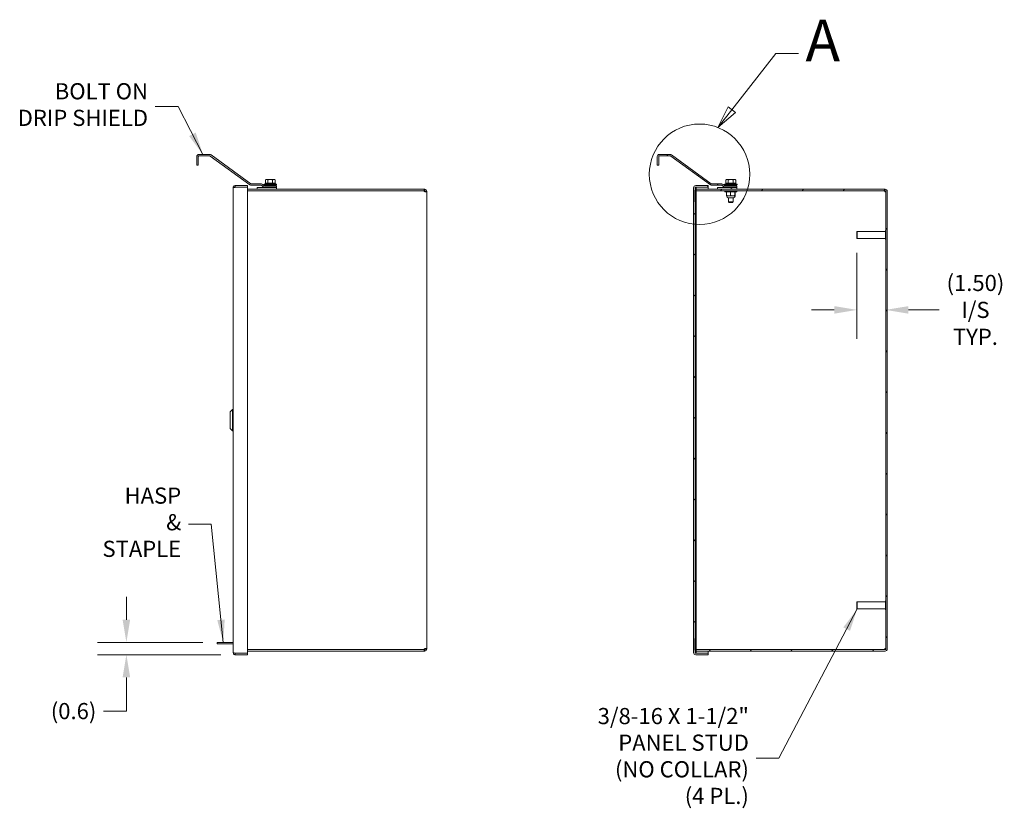
# Model space of a CAD drawing. Units: inches. Extents: x 2 to 202, y 4 to 128.
# Drawn here: x 76 to 127, y 49 to 90 of the extents above; entities that cross this region are included whole.
import ezdxf

# ---------------------------------------------------------------- set-up
doc = ezdxf.new("R2010")
doc.units = ezdxf.units.IN
doc.header["$LTSCALE"] = 12
doc.header["$MEASUREMENT"] = 0
doc.linetypes.add('DOUBLE_DASH_CHAIN', pattern=[1.2403, 0.6614, -0.0827, 0.1654, -0.0827, 0.1654, -0.0827])
for name, color, linetype, lineweight in [('Detail Boundary (ANSI)', 7, 'DOUBLE_DASH_CHAIN', 5), ('Dimension (ANSI)', 7, 'Continuous', 5), ('Hatch (ANSI)', 7, 'Continuous', 5), ('Symbol (ANSI)', 7, 'Continuous', 5), ('Visible (ANSI)', 7, 'Continuous', 5)]:
    doc.layers.add(name, color=color, linetype=linetype, lineweight=lineweight)
doc.styles.add('Label Text (ANSI)', font='tahoma.ttf')
doc.styles.add('ROMANS', font='tahoma.ttf')
doc.dimstyles.new('Default (ANSI)', dxfattribs={"dimscale": 12, "dimtxt": 0.07, "dimasz": 0.098425, "dimexe": 0.125, "dimexo": 0.0625, "dimgap": 0.031496, "dimtad": 0, "dimtih": 1, "dimtoh": 1, "dimrnd": 1e-08, "dimzin": 0, "dimdsep": 46, "dimtxsty": 'ROMANS', "dimcen": 0.09, "dimdle": 0.393701, "dimclrd": 256, "dimclre": 256, "dimclrt": 256, "dimadec": 0, "dimazin": 0, "dimtfac": 1.428571, "dimtofl": 0, "dimtmove": 0, "dimatfit": 3, "dimfxl": 1, "dimtolj": 1, "dimtzin": 0, "dimlwd": -1, "dimlwe": -1, "dimarcsym": 0})
doc.dimstyles.new('Default (ANSI)$7', dxfattribs={"dimscale": 12, "dimtxt": 0.07, "dimasz": 0.098425, "dimexe": 0.125, "dimexo": 0.0625, "dimgap": 0.031496, "dimtad": 0, "dimtih": 1, "dimtoh": 1, "dimrnd": 1e-08, "dimzin": 0, "dimdsep": 46, "dimtxsty": 'ROMANS', "dimcen": 0.09, "dimdle": 0.393701, "dimclrd": 256, "dimclre": 256, "dimclrt": 256, "dimadec": 0, "dimazin": 0, "dimtfac": 1.428571, "dimtofl": 0, "dimtmove": 0, "dimatfit": 3, "dimfxl": 1, "dimtolj": 1, "dimtzin": 0, "dimlwd": -1, "dimlwe": -1, "dimarcsym": 0})

# ---------------------------------------------------------------- blocks, each defined once
blk = doc.blocks.new('*D20')
at = {"layer": 'Defpoints', "color": 0, "transparency": 16777216}
for p in [(81.771, 57.354), (86.495, 57.354), (87.426, 56.717)]:
    blk.add_point(p, dxfattribs=at)
at = {"layer": 'Dimension (ANSI)', "transparency": 16777216}
for p, q in [((81.771, 58.535), (81.771, 59.716)), ((85.745, 57.354), (80.271, 57.354)), ((86.676, 56.717), (80.271, 56.717)), ((81.771, 55.536), (81.771, 54.355)), ((81.771, 53.786), (81.771, 54.355)), ((80.59, 53.786), (81.771, 53.786))]:
    blk.add_line(p, q, dxfattribs=at)
for points in [[(81.574, 58.535), (81.968, 58.535), (81.771, 57.354)], [(81.574, 55.536), (81.968, 55.536), (81.771, 56.717)]]:
    blk.add_solid(points, dxfattribs=at)
at = {"layer": 'Dimension (ANSI)', "transparency": 16777216, "insert": (79.025, 53.786), "char_height": 0.84, "attachment_point": 5, "style": 'ROMANS'}
blk.add_mtext('\\A1;(0.6)', dxfattribs=at)
blk = doc.blocks.new('*D34')
at = {"layer": 'Defpoints', "color": 0, "transparency": 16777216}
for p in [(119.736, 78.358), (121.236, 77.178), (119.736, 74.636)]:
    blk.add_point(p, dxfattribs=at)
at = {"layer": 'Dimension (ANSI)', "transparency": 16777216}
for p, q in [((119.736, 77.608), (119.736, 73.136)), ((118.555, 74.636), (117.374, 74.636)), ((122.417, 74.636), (124.015, 74.636))]:
    blk.add_line(p, q, dxfattribs=at)
for points in [[(118.555, 74.832), (118.555, 74.439), (119.736, 74.636)], [(122.417, 74.832), (122.417, 74.439), (121.236, 74.636)]]:
    blk.add_solid(points, dxfattribs=at)
at = {"layer": 'Dimension (ANSI)', "transparency": 16777216, "insert": (125.896, 74.636), "char_height": 0.84, "attachment_point": 5, "style": 'ROMANS'}
blk.add_mtext('\\A1;(1.50)\\PI/S\\PTYP.', dxfattribs=at)
blk = doc.blocks.new('2dDetail0')
at = {"layer": 'Detail Boundary (ANSI)', "linetype": 'Continuous'}
for p, q in [((9.4365, 7.0866), (9.6268, 7.3302)), ((9.6268, 7.3302), (9.7252, 7.3302)), ((9.4211, 7.0986), (9.3762, 7.0094)), ((9.4365, 7.0866), (9.3762, 7.0094)), ((9.4519, 7.0746), (9.4211, 7.0986)), ((9.3762, 7.0094), (9.4519, 7.0746))]:
    blk.add_line(p, q, dxfattribs=at)
at = {"layer": 'Detail Boundary (ANSI)', "linetype": 'Continuous', "flags": 128}
blk.add_lwpolyline([(9.4211, 7.0986), (9.3762, 7.0094), (9.4519, 7.0746), (9.4211, 7.0986)], dxfattribs=at)
at = {"layer": 'Detail Boundary (ANSI)', "ltscale": 0.551026}
blk.add_circle((9.2965, 6.8069), 0.2175, dxfattribs=at)
at = {"layer": 'Detail Boundary (ANSI)'}
blk.add_solid([(9.4211, 7.0986), (9.3762, 7.0094), (9.4519, 7.0746), (9.4211, 7.0986)], dxfattribs=at)
at = {"layer": 'Detail Boundary (ANSI)', "insert": (9.7555, 7.2402), "char_height": 0.18, "attachment_point": 7, "style": 'Label Text (ANSI)'}
blk.add_mtext('A', dxfattribs=at)

msp = doc.modelspace()

# ---------------------------------------------------------------- hatches: boundary and pattern name
at = {"layer": 'Hatch (ANSI)'}
h = msp.add_hatch(dxfattribs=at)
h.set_pattern_fill('ANSI31', color=256, scale=12, angle=75, style=0)
edge = h.paths.add_edge_path()
edge.add_line((112.8863, 80.9986), (113.4978, 80.9986))
edge.add_line((113.4978, 80.9986), (113.4978, 81.0726))
edge.add_line((113.4978, 81.0726), (112.8863, 81.0726))
edge.add_ellipse((112.8863, 81.1038), major_axis=(0, -0.0313), ratio=1, start_angle=315, end_angle=360, ccw=False)
edge.add_line((112.8642, 81.0817), (112.7933, 81.1527))
edge.add_ellipse((112.7188, 81.0783), major_axis=(0.0744, 0.0744), ratio=1, start_angle=0, end_angle=45)
edge.add_line((112.7188, 81.1835), (112.1885, 81.1835))
edge.add_ellipse((112.1885, 81.2148), major_axis=(0, -0.0313), ratio=1, start_angle=324, end_angle=360, ccw=False)
edge.add_line((112.1702, 81.1895), (110.1018, 82.6922))
edge.add_ellipse((110.04, 82.6071), major_axis=(0.0619, 0.0851), ratio=1, start_angle=0, end_angle=36)
edge.add_line((110.04, 82.7123), (109.466, 82.7123))
edge.add_ellipse((109.466, 82.6071), major_axis=(0, 0.1052), ratio=1, start_angle=0, end_angle=90)
edge.add_line((109.3608, 82.6071), (109.3608, 82.1498))
edge.add_line((109.3608, 82.1498), (109.4348, 82.1498))
edge.add_line((109.4348, 82.1498), (109.4348, 82.6071))
edge.add_ellipse((109.466, 82.6071), major_axis=(-0.0312, 0), ratio=1, start_angle=270, end_angle=360, ccw=False)
edge.add_line((109.466, 82.6383), (110.04, 82.6383))
edge.add_ellipse((110.04, 82.6071), major_axis=(0, 0.0312), ratio=1, start_angle=324, end_angle=360, ccw=False)
edge.add_line((110.0583, 82.6323), (112.1267, 81.1296))
edge.add_ellipse((112.1885, 81.2148), major_axis=(-0.0619, -0.0851), ratio=1, start_angle=0, end_angle=36)
edge.add_line((112.1885, 81.1095), (112.7188, 81.1095))
edge.add_ellipse((112.7188, 81.0783), major_axis=(0, 0.0312), ratio=1, start_angle=315, end_angle=360, ccw=False)
edge.add_line((112.7409, 81.1003), (112.8119, 81.0294))
edge.add_ellipse((112.8863, 81.1038), major_axis=(-0.0744, -0.0744), ratio=1, start_angle=0, end_angle=45)
h = msp.add_hatch(dxfattribs=at)
h.set_pattern_fill('ANSI31', color=256, scale=12, angle=90, style=0)
edge = h.paths.add_edge_path()
edge.add_line((111.3574, 81.0183), (111.3887, 81.0183))
edge.add_line((111.3887, 81.0183), (112.0022, 81.0183))
edge.add_line((112.0022, 81.0183), (112.0022, 81.0923))
edge.add_line((112.0022, 81.0923), (111.3574, 81.0923))
edge.add_ellipse((111.3574, 80.9871), major_axis=(0, 0.1053), ratio=1, start_angle=0, end_angle=90)
edge.add_line((111.2522, 80.9871), (111.2522, 56.8226))
edge.add_ellipse((111.3574, 56.8226), major_axis=(-0.1053, 0), ratio=1, start_angle=0, end_angle=90)
edge.add_line((111.3574, 56.7173), (112.0022, 56.7173))
edge.add_line((112.0022, 56.7173), (112.0022, 56.7913))
edge.add_line((112.0022, 56.7913), (111.3887, 56.7913))
edge.add_line((111.3887, 56.7913), (111.3574, 56.7913))
edge.add_ellipse((111.3574, 56.8226), major_axis=(0, -0.0312), ratio=1, start_angle=270, end_angle=360, ccw=False)
edge.add_line((111.3262, 56.8226), (111.3262, 56.9545))
edge.add_line((111.3262, 56.9545), (111.3262, 57.4163))
edge.add_line((111.3262, 57.4163), (111.3262, 57.5611))
edge.add_line((111.3262, 57.5611), (111.3262, 80.2486))
edge.add_line((111.3262, 80.2486), (111.3262, 80.3933))
edge.add_line((111.3262, 80.3933), (111.3262, 80.8552))
edge.add_line((111.3262, 80.8552), (111.3262, 80.9871))
edge.add_ellipse((111.3574, 80.9871), major_axis=(-0.0312, 0), ratio=1, start_angle=270, end_angle=360, ccw=False)
h = msp.add_hatch(dxfattribs=at)
h.set_pattern_fill('ANSI31', color=256, scale=12, style=0)
edge = h.paths.add_edge_path()
edge.add_ellipse((121.205, 80.7996), major_axis=(0, 0.0312), ratio=1, start_angle=270, end_angle=360)
edge.add_line((121.205, 80.8308), (111.4155, 80.8308))
edge.add_ellipse((111.4155, 80.7996), major_axis=(-0.0269, 0.0159), ratio=1, start_angle=300.68342, end_angle=360)
edge.add_ellipse((111.4155, 80.7996), major_axis=(-0.0312, 0), ratio=1, start_angle=329.31658, end_angle=360)
edge.add_line((111.3843, 80.7996), (111.3843, 80.3933))
edge.add_line((111.3843, 80.3933), (111.3843, 80.2486))
edge.add_line((111.3843, 80.2486), (111.3262, 80.2486))
edge.add_line((111.3262, 80.2486), (111.3103, 80.2486))
edge.add_line((111.3103, 80.2486), (111.3103, 80.7996))
edge.add_ellipse((111.4155, 80.7996), major_axis=(-0.0894, 0.0556), ratio=1, start_angle=0, end_angle=31.87864, ccw=False)
edge.add_ellipse((111.4155, 80.7996), major_axis=(-0.0269, 0.1018), ratio=1, start_angle=0, end_angle=43.32737, ccw=False)
edge.add_ellipse((111.4155, 80.7996), major_axis=(0, 0.1053), ratio=1, start_angle=0, end_angle=14.79399, ccw=False)
edge.add_line((111.4155, 80.9048), (112.4978, 80.9048))
edge.add_line((112.4978, 80.9048), (113.4978, 80.9048))
edge.add_line((113.4978, 80.9048), (121.205, 80.9048))
edge.add_ellipse((121.205, 80.7996), major_axis=(0.1052, 0), ratio=1, start_angle=0, end_angle=90, ccw=False)
edge.add_line((121.3103, 80.7996), (121.3103, 57.0101))
edge.add_ellipse((121.205, 57.0101), major_axis=(0, -0.1052), ratio=1, start_angle=0, end_angle=90, ccw=False)
edge.add_line((121.205, 56.9048), (111.4155, 56.9048))
edge.add_ellipse((111.4155, 57.0101), major_axis=(-0.0269, -0.1018), ratio=1, start_angle=0, end_angle=14.79399, ccw=False)
edge.add_ellipse((111.4155, 57.0101), major_axis=(-0.0894, -0.0556), ratio=1, start_angle=0, end_angle=43.32737, ccw=False)
edge.add_ellipse((111.4155, 57.0101), major_axis=(-0.1052, 0), ratio=1, start_angle=0, end_angle=31.87864, ccw=False)
edge.add_line((111.3103, 57.0101), (111.3103, 57.5611))
edge.add_line((111.3103, 57.5611), (111.3262, 57.5611))
edge.add_line((111.3262, 57.5611), (111.3843, 57.5611))
edge.add_line((111.3843, 57.5611), (111.3843, 57.4163))
edge.add_line((111.3843, 57.4163), (111.3843, 57.0101))
edge.add_ellipse((111.4155, 57.0101), major_axis=(-0.0269, -0.0159), ratio=1, start_angle=329.31658, end_angle=360)
edge.add_ellipse((111.4155, 57.0101), major_axis=(0, -0.0312), ratio=1, start_angle=300.68342, end_angle=360)
edge.add_line((111.4155, 56.9788), (121.205, 56.9788))
edge.add_ellipse((121.205, 57.0101), major_axis=(0.0312, 0), ratio=1, start_angle=270, end_angle=360)
edge.add_line((121.2363, 57.0101), (121.2363, 80.7996))
h = msp.add_hatch(dxfattribs=at)
h.set_pattern_fill('ANSI31', color=256, scale=12, angle=15, style=0)
h.paths.add_polyline_path([(111.3887, 81.0183), (111.3574, 81.0183), (111.3262, 81.0183), (111.3262, 80.9871), (111.3262, 80.8552), (111.3262, 80.3933), (111.3843, 80.3933), (111.3887, 80.3933), (111.3887, 80.8155), (111.3887, 80.9014)])
h.paths.add_polyline_path([(111.3262, 56.7913), (111.3574, 56.7913), (111.3887, 56.7913), (111.3887, 56.9083), (111.3887, 56.9941), (111.3887, 57.4163), (111.3843, 57.4163), (111.3262, 57.4163), (111.3262, 56.9545), (111.3262, 56.8226)])
h = msp.add_hatch(dxfattribs=at)
h.set_pattern_fill('ANSI31', color=256, scale=12, angle=-15, style=0)
h.paths.add_polyline_path([(112.4978, 80.9986), (112.4978, 80.9048), (113.4978, 80.9048), (113.4978, 80.9986), (112.8863, 80.9986)])

# ---------------------------------------------------------------- linework, layer by layer
at = {"layer": 'Visible (ANSI)'}
for p, q in [((85.429, 82.6071), (85.429, 82.2748)), ((85.503, 82.2748), (85.503, 82.6071)), ((85.5342, 82.7123), (86.1082, 82.7123)), ((86.1082, 82.6383), (85.5342, 82.6383)), ((88.1949, 81.1296), (86.1266, 82.6323)), ((86.1701, 82.6922), (88.2384, 81.1895)), ((109.3608, 82.6071), (109.3608, 82.1498)), ((109.4348, 82.1498), (109.4348, 82.6071)), ((110.04, 82.7123), (109.466, 82.7123)), ((109.466, 82.6383), (110.04, 82.6383)), ((110.0583, 82.6323), (112.1267, 81.1296)), ((112.1702, 81.1895), (110.1018, 82.6922)), ((85.429, 82.1498), (85.429, 82.2748)), ((85.429, 82.1498), (85.503, 82.1498)), ((85.503, 82.2748), (85.503, 82.1498)), ((109.3608, 82.1498), (109.4348, 82.1498)), ((89.0008, 81.2246), (89.0008, 81.393)), ((89.0345, 81.4126), (89.0055, 81.3959)), ((89.0601, 81.4126), (89.0345, 81.4126)), ((89.2458, 81.4126), (89.0601, 81.4126)), ((89.1194, 81.2246), (89.1194, 81.393)), ((89.4392, 81.4126), (89.2458, 81.4126)), ((89.3721, 81.2246), (89.3721, 81.393)), ((89.4725, 81.4126), (89.4392, 81.4126)), ((89.4725, 81.4126), (89.5015, 81.3959)), ((89.5062, 81.2246), (89.5062, 81.393)), ((112.9326, 81.2246), (112.9326, 81.393)), ((112.9663, 81.4126), (112.9373, 81.3959)), ((112.9919, 81.4126), (112.9663, 81.4126)), ((113.1775, 81.4126), (112.9919, 81.4126)), ((113.0512, 81.2246), (113.0512, 81.393)), ((113.371, 81.4126), (113.1775, 81.4126)), ((113.3039, 81.2246), (113.3039, 81.393)), ((113.4043, 81.4126), (113.371, 81.4126)), ((113.4043, 81.4126), (113.4333, 81.3959)), ((113.438, 81.2246), (113.438, 81.393)), ((87.3204, 56.8226), (87.3204, 80.9871)), ((88.0704, 81.0923), (87.4256, 81.0923)), ((87.4256, 81.0183), (87.4256, 81.0923)), ((87.4256, 81.0183), (88.0704, 81.0183)), ((87.4256, 81.0073), (88.0704, 81.0073)), ((88.0704, 81.0183), (88.0704, 81.0923)), ((88.0704, 81.0073), (88.0704, 56.8024)), ((88.566, 80.9048), (88.0704, 80.9048)), ((88.2568, 81.1835), (88.7871, 81.1835)), ((88.7871, 81.1095), (88.2568, 81.1095)), ((88.566, 80.9986), (89.566, 80.9986)), ((88.566, 80.9048), (88.566, 80.9986)), ((88.566, 80.9048), (89.566, 80.9048)), ((88.8801, 81.0294), (88.8092, 81.1003)), ((88.8615, 81.1527), (88.9324, 81.0817)), ((88.9285, 81.1726), (89.5785, 81.1726)), ((88.9285, 81.1726), (88.9285, 81.1351)), ((88.9285, 81.1351), (89.5785, 81.1351)), ((88.9535, 81.1226), (88.9285, 81.1351)), ((88.9535, 81.1226), (89.5535, 81.1226)), ((88.9535, 81.1226), (88.9535, 81.0726)), ((88.9545, 81.0726), (89.566, 81.0726)), ((89.566, 80.9986), (88.9545, 80.9986)), ((89.0601, 81.2246), (89.0008, 81.2246)), ((89.0345, 81.2246), (89.4725, 81.2246)), ((89.0345, 81.2246), (89.0345, 81.2246)), ((89.1194, 81.2246), (89.0601, 81.2246)), ((89.2458, 81.2246), (89.1194, 81.2246)), ((89.3721, 81.2246), (89.2458, 81.2246)), ((89.4392, 81.2246), (89.3721, 81.2246)), ((89.5062, 81.2246), (89.4392, 81.2246)), ((89.4725, 81.2246), (89.4725, 81.2246)), ((89.5535, 81.1226), (89.5785, 81.1351)), ((89.5535, 81.1226), (89.5535, 81.0726)), ((89.566, 81.0726), (89.566, 80.9986)), ((89.566, 80.9048), (89.566, 80.9986)), ((97.2415, 80.9048), (89.566, 80.9048)), ((89.5785, 81.1726), (89.5785, 81.1351)), ((97.2415, 80.9048), (97.2733, 80.9048)), ((97.2415, 80.8308), (97.2415, 80.9048)), ((97.2733, 80.8459), (97.2733, 80.9048)), ((111.2522, 80.9871), (111.2522, 56.8226)), ((111.3887, 81.0183), (111.3262, 81.0183)), ((111.3262, 81.0183), (111.3262, 80.3933)), ((111.3262, 56.8226), (111.3262, 80.9871)), ((112.0022, 81.0923), (111.3574, 81.0923)), ((111.3574, 81.0183), (112.0022, 81.0183)), ((111.3887, 80.3933), (111.3887, 81.0183)), ((111.3887, 81.0073), (112.0022, 81.0073)), ((121.205, 80.9048), (111.4155, 80.9048)), ((112.0022, 81.0183), (112.0022, 81.0923)), ((112.0022, 80.9048), (112.0022, 81.0073)), ((112.7188, 81.1835), (112.1885, 81.1835)), ((112.1885, 81.1095), (112.7188, 81.1095)), ((112.4978, 80.9986), (112.4978, 80.9048)), ((113.4978, 80.9986), (112.4978, 80.9986)), ((112.4978, 80.9048), (113.4978, 80.9048)), ((112.7409, 81.1003), (112.8119, 81.0294)), ((112.8642, 81.0817), (112.7933, 81.1527)), ((112.8603, 81.1726), (113.5103, 81.1726)), ((112.8603, 81.1726), (112.8603, 81.1351)), ((112.8603, 81.1351), (113.5103, 81.1351)), ((112.8853, 81.1226), (112.8603, 81.1351)), ((112.8853, 81.1226), (113.4853, 81.1226)), ((112.8853, 81.1226), (112.8853, 81.0726)), ((113.4978, 81.0726), (112.8863, 81.0726)), ((112.8863, 80.9986), (113.4978, 80.9986)), ((112.9919, 81.2246), (112.9326, 81.2246)), ((112.9663, 81.2246), (113.4043, 81.2246)), ((112.9663, 81.2246), (112.9663, 81.2246)), ((113.0512, 81.2246), (112.9919, 81.2246)), ((113.1775, 81.2246), (113.0512, 81.2246)), ((113.3039, 81.2246), (113.1775, 81.2246)), ((113.371, 81.2246), (113.3039, 81.2246)), ((113.438, 81.2246), (113.371, 81.2246)), ((113.4043, 81.2246), (113.4043, 81.2246)), ((113.4853, 81.1226), (113.5103, 81.1351)), ((113.4853, 81.1226), (113.4853, 81.0726)), ((113.4978, 80.9986), (113.4978, 81.0726)), ((113.4978, 80.9048), (113.4978, 80.9986)), ((113.5103, 81.1726), (113.5103, 81.1351)), ((97.2415, 80.8308), (88.0704, 80.8308)), ((88.0704, 80.8198), (97.2415, 80.8198)), ((89.1285, 80.8308), (89.1285, 80.8198)), ((89.3785, 80.8308), (89.3785, 80.8198)), ((97.2733, 80.8308), (97.2415, 80.8308)), ((97.2733, 80.8308), (97.2733, 80.8459)), ((97.3195, 80.7996), (97.3045, 80.7996)), ((97.3045, 80.7761), (97.3045, 80.7996)), ((97.3195, 80.7761), (97.3045, 80.7761)), ((97.3785, 80.7996), (97.3195, 80.7996)), ((97.3785, 80.7761), (97.3195, 80.7761)), ((97.3785, 80.7996), (97.3785, 80.7761)), ((97.3785, 80.7761), (97.3785, 57.0336)), ((111.3103, 80.7996), (111.3103, 80.2486)), ((111.3262, 80.3933), (111.3887, 80.3933)), ((111.3843, 80.2486), (111.3843, 80.7996)), ((111.3887, 80.3933), (111.3887, 57.4163)), ((111.4155, 80.8308), (121.205, 80.8308)), ((112.8728, 80.8198), (111.4155, 80.8198)), ((112.0022, 80.8198), (112.0022, 80.8308)), ((112.8728, 80.8308), (112.8728, 80.7788)), ((113.4978, 80.7788), (112.8728, 80.7788)), ((112.9599, 80.7587), (112.9599, 80.5803)), ((112.9676, 80.7788), (112.9662, 80.778)), ((112.9676, 80.5601), (112.9662, 80.5609)), ((112.9676, 80.5601), (113.4029, 80.5601)), ((112.9677, 80.5403), (112.9677, 80.5601)), ((113.3287, 80.4663), (113.0417, 80.4663)), ((113.0603, 80.4663), (113.0603, 80.2543)), ((113.1713, 80.7587), (113.1713, 80.5803)), ((113.3103, 80.4663), (113.3103, 80.2543)), ((113.3967, 80.7587), (113.3967, 80.5802)), ((113.4027, 80.5403), (113.4027, 80.5601)), ((113.4029, 80.7788), (113.4043, 80.778)), ((113.4029, 80.5601), (113.4043, 80.5609)), ((113.4106, 80.7587), (113.4106, 80.5803)), ((113.4978, 80.8308), (113.4978, 80.7788)), ((121.1733, 80.8198), (113.4978, 80.8198)), ((121.2363, 80.7996), (121.2363, 57.0101)), ((121.3103, 57.0101), (121.3103, 80.7996)), ((111.3103, 80.2486), (111.3843, 80.2486)), ((111.3843, 80.2375), (111.3262, 80.2375)), ((111.3843, 80.2486), (111.3843, 80.2375)), ((111.3843, 80.2375), (111.3843, 57.5721)), ((113.0603, 80.2543), (113.3103, 80.2543)), ((113.091, 80.2246), (113.0603, 80.2543)), ((113.2796, 80.2246), (113.091, 80.2246)), ((113.2796, 80.2246), (113.3103, 80.2543)), ((119.7363, 78.7016), (119.752, 78.7173)), ((119.7363, 78.358), (119.7363, 78.7016)), ((119.7363, 78.358), (119.752, 78.3423)), ((119.752, 78.7173), (119.752, 78.3423)), ((119.752, 78.7173), (121.2138, 78.7173)), ((119.752, 78.3423), (121.2138, 78.3423)), ((121.2138, 78.3068), (121.2138, 78.7528)), ((121.2218, 78.7608), (121.2283, 78.7608)), ((121.2218, 78.2988), (121.2283, 78.2988)), ((87.1629, 69.3379), (87.281, 69.456)), ((87.1629, 68.4718), (87.1629, 69.3379)), ((87.281, 68.3537), (87.281, 69.456)), ((87.281, 69.456), (87.3204, 69.456)), ((87.1629, 68.4718), (87.281, 68.3537)), ((87.281, 68.3537), (87.3204, 68.3537)), ((119.7363, 59.4516), (119.752, 59.4673)), ((119.7363, 59.108), (119.7363, 59.4516)), ((119.752, 59.4673), (119.752, 59.0923)), ((119.752, 59.4673), (121.2138, 59.4673)), ((121.2138, 59.0568), (121.2138, 59.5028)), ((121.2218, 59.5108), (121.2283, 59.5108)), ((119.7363, 59.108), (119.752, 59.0923)), ((119.752, 59.0923), (121.2138, 59.0923)), ((121.2218, 59.0488), (121.2283, 59.0488)), ((86.8078, 57.3538), (86.4953, 57.3538)), ((86.4953, 57.2798), (86.4953, 57.3538)), ((86.8078, 57.3538), (87.3204, 57.3538)), ((111.3843, 57.5611), (111.3103, 57.5611)), ((111.3103, 57.5611), (111.3103, 57.0101)), ((111.3843, 57.5721), (111.3262, 57.5721)), ((111.3887, 57.4163), (111.3262, 57.4163)), ((111.3262, 57.4163), (111.3262, 56.7913)), ((111.3843, 57.5611), (111.3843, 57.5721)), ((111.3843, 57.0101), (111.3843, 57.5611)), ((111.3887, 56.7913), (111.3887, 57.4163)), ((86.4953, 57.2798), (86.8078, 57.2798)), ((86.8078, 57.2798), (87.3204, 57.2798)), ((88.0704, 56.8024), (87.4256, 56.8024)), ((97.2415, 56.9899), (88.0704, 56.9899)), ((97.2415, 56.9788), (88.0704, 56.9788)), ((88.0704, 56.9048), (97.2415, 56.9048)), ((97.2415, 56.9048), (97.2415, 56.9788)), ((97.2415, 56.9788), (97.2733, 56.9788)), ((97.2733, 56.9048), (97.2415, 56.9048)), ((97.2733, 56.9638), (97.2733, 56.9788)), ((97.2733, 56.9048), (97.2733, 56.9638)), ((97.3045, 57.0336), (97.3195, 57.0336)), ((97.3045, 57.0101), (97.3045, 57.0336)), ((97.3045, 57.0101), (97.3195, 57.0101)), ((97.3195, 57.0336), (97.3785, 57.0336)), ((97.3195, 57.0101), (97.3785, 57.0101)), ((97.3785, 57.0336), (97.3785, 57.0101)), ((111.3887, 56.8024), (112.0022, 56.8024)), ((121.1733, 56.9899), (111.4155, 56.9899)), ((121.205, 56.9788), (111.4155, 56.9788)), ((111.4155, 56.9048), (121.205, 56.9048)), ((112.0022, 56.9788), (112.0022, 56.9899)), ((112.0022, 56.8024), (112.0022, 56.9048)), ((87.4256, 56.7913), (88.0704, 56.7913)), ((87.4256, 56.7913), (87.4256, 56.7173)), ((87.4256, 56.7173), (88.0704, 56.7173)), ((88.0704, 56.7913), (88.0704, 56.7173)), ((111.3262, 56.7913), (111.3887, 56.7913)), ((112.0022, 56.7913), (111.3574, 56.7913)), ((111.3574, 56.7173), (112.0022, 56.7173)), ((112.0022, 56.7173), (112.0022, 56.7913))]:
    msp.add_line(p, q, dxfattribs=at)
for centre, radius, start, end in [((85.5342, 82.6071), 0.1052, 90, 180), ((85.5342, 82.6071), 0.0312, 90, 180), ((86.1082, 82.6071), 0.1053, 54, 90), ((86.1082, 82.6071), 0.0313, 54, 90), ((109.466, 82.6071), 0.1052, 90, 180), ((109.466, 82.6071), 0.0312, 90, 180), ((110.04, 82.6071), 0.1053, 54, 90), ((110.04, 82.6071), 0.0312, 54, 90), ((88.2568, 81.2148), 0.1052, 234, 270), ((88.2568, 81.2148), 0.0313, 234, 270), ((88.7871, 81.0783), 0.1052, 45, 90), ((88.7871, 81.0783), 0.0312, 45, 90), ((88.9545, 81.1038), 0.1053, 225, 270), ((89.1369, 80.7851), 0.44, 94.67651, 118.27473), ((88.9545, 81.1038), 0.0313, 225, 270), ((89.0935, 81.1946), 0.03, 75.41443, 90), ((89.4135, 81.1946), 0.03, 90, 104.58557), ((89.3701, 80.7851), 0.44, 61.72527, 85.32349), ((111.3574, 80.9871), 0.1053, 90, 180), ((111.4155, 80.7996), 0.1053, 90, 180), ((111.3574, 80.9871), 0.0313, 90, 180), ((112.1885, 81.2148), 0.1053, 234, 270), ((112.1885, 81.2148), 0.0313, 234, 270), ((112.7188, 81.0783), 0.1052, 45, 90), ((112.7188, 81.0783), 0.0312, 45, 90), ((112.8863, 81.1038), 0.1053, 225, 270), ((113.0687, 80.7851), 0.44, 94.67651, 118.27473), ((112.8863, 81.1038), 0.0313, 225, 270), ((113.0253, 81.1946), 0.03, 75.41443, 90), ((113.3453, 81.1946), 0.03, 90, 104.58557), ((113.3019, 80.7851), 0.44, 61.72527, 85.32349), ((121.205, 80.7996), 0.1052, 0, 90), ((97.3096, 80.8359), 0.07, 193.33113, 238.72336), ((111.4155, 80.7996), 0.0313, 90, 180), ((111.4155, 80.7885), 0.0312, 90, 149.31658), ((113.0417, 80.5403), 0.074, 180, 270), ((113.3287, 80.5403), 0.074, 270, 0), ((121.2414, 80.8359), 0.07, 193.33113, 238.72336), ((121.205, 80.7996), 0.0312, 0, 90), ((121.2218, 78.7528), 0.008, 90, 180), ((121.2218, 78.3068), 0.008, 180, 270), ((121.2283, 78.7528), 0.008, 0, 90), ((121.2283, 78.3068), 0.008, 270, 0), ((121.2218, 59.5028), 0.008, 90, 180), ((121.2283, 59.5028), 0.008, 0, 90), ((121.2218, 59.0568), 0.008, 180, 270), ((121.2283, 59.0568), 0.008, 270, 0), ((97.3096, 56.9738), 0.07, 121.27664, 166.66887), ((111.3574, 56.8226), 0.1053, 180, 270), ((111.4155, 57.0101), 0.1053, 180, 270), ((111.3574, 56.8226), 0.0312, 180, 270), ((111.4155, 57.0101), 0.0313, 180, 270), ((111.4155, 57.0211), 0.0312, 210.68342, 270), ((121.2414, 56.9738), 0.07, 121.27664, 166.66887), ((121.205, 57.0101), 0.0312, 270, 0), ((121.205, 57.0101), 0.1052, 270, 0)]:
    msp.add_arc(centre, radius, start, end, dxfattribs=at)
for points, weights in [([(89.0601, 81.4126), (89.0326, 81.4126), (89.0008, 81.393)], [1, 1.0379548493, 1]), ([(89.1194, 81.393), (89.0876, 81.4126), (89.0601, 81.4126)], [1, 1.0379548493, 1]), ([(89.2458, 81.4126), (89.1871, 81.4126), (89.1194, 81.393)], [1, 1.0379548493, 1]), ([(89.3721, 81.393), (89.3044, 81.4126), (89.2458, 81.4126)], [1, 1.0379548493, 1]), ([(89.4392, 81.4126), (89.4081, 81.4126), (89.3721, 81.393)], [1, 1.0379548493, 1]), ([(89.5062, 81.393), (89.4703, 81.4126), (89.4392, 81.4126)], [1, 1.0379548493, 1]), ([(89.5015, 81.3959), (89.5038, 81.3945), (89.5062, 81.393)], [1.00512340049, 1.00276281088, 1]), ([(112.9919, 81.4126), (112.9643, 81.4126), (112.9326, 81.393)], [1, 1.0379548493, 1]), ([(113.0512, 81.393), (113.0194, 81.4126), (112.9919, 81.4126)], [1, 1.0379548493, 1]), ([(113.1775, 81.4126), (113.1189, 81.4126), (113.0512, 81.393)], [1, 1.0379548493, 1]), ([(113.3039, 81.393), (113.2362, 81.4126), (113.1775, 81.4126)], [1, 1.0379548493, 1]), ([(113.371, 81.4126), (113.3398, 81.4126), (113.3039, 81.393)], [1, 1.0379548493, 1]), ([(113.438, 81.393), (113.4021, 81.4126), (113.371, 81.4126)], [1, 1.0379548493, 1]), ([(113.4333, 81.3959), (113.4356, 81.3945), (113.438, 81.393)], [1.00512340049, 1.00276281088, 1]), ([(113.1713, 80.7587), (113.0656, 80.7951), (112.9599, 80.7587)], [1.00016401905, 1.15478620723, 1.00016399312]), ([(112.9599, 80.7587), (112.9633, 80.7763), (112.9662, 80.778)], [1.00016399312, 1.06957082572, 1.07666697372]), ([(112.9662, 80.5609), (112.9633, 80.5626), (112.9599, 80.5803)], [1.07664588604, 1.06954987703, 1.00014440383]), ([(112.9599, 80.5803), (113.0656, 80.5438), (113.1713, 80.5803)], [1.00014440383, 1.1547635895, 1.00014442976]), ([(113.3967, 80.7587), (113.284, 80.7951), (113.1713, 80.7587)], [1.00021219886, 1.15496964384, 1.00016403273]), ([(113.1713, 80.5803), (113.284, 80.5438), (113.3967, 80.5802)], [1.00014444181, 1.15494702064, 1.000192607]), ([(113.4106, 80.7587), (113.4037, 80.7951), (113.3967, 80.7587)], [1.00016403273, 1.15496964384, 1.00021219886]), ([(113.3967, 80.5802), (113.4037, 80.5438), (113.4106, 80.5803)], [1.000192607, 1.15494702064, 1.00014444181])]:
    msp.add_rational_spline(points, weights, degree=2, dxfattribs=at)
for points, knots in [([(87.4256, 81.0923), (87.3872, 81.0923), (87.3497, 81.0694), (87.3321, 81.0353), (87.3244, 81.0205), (87.3204, 81.0038), (87.3204, 80.9871)], [0, 0, 0, 0, 1.0950581, 1.0950581, 1.0950581, 1.5707963, 1.5707963, 1.5707963, 1.5707963]), ([(87.3204, 80.9871), (87.3204, 80.9918), (87.3433, 80.9965), (87.3774, 81.0012), (87.3923, 81.0032), (87.4089, 81.0053), (87.4256, 81.0073)], [0, 0, 0, 0, 1.0950581, 1.0950581, 1.0950581, 1.5707963, 1.5707963, 1.5707963, 1.5707963]), ([(87.3997, 81.0038), (87.4049, 81.0117), (87.4135, 81.0174), (87.4229, 81.0182), (87.4238, 81.0183), (87.4247, 81.0183), (87.4256, 81.0183)], [0.57367433, 0.57367433, 0.57367433, 0.57367433, 1.48347479, 1.48347479, 1.48347479, 1.57079633, 1.57079633, 1.57079633, 1.57079633]), ([(97.2733, 80.9048), (97.2981, 80.9048), (97.3274, 80.8944), (97.3479, 80.8738), (97.3682, 80.8534), (97.3785, 80.8243), (97.3785, 80.7996)], [2.5957124, 2.5957124, 2.5957124, 2.5957124, 3.1432584, 3.1432584, 3.1432584, 3.6874729, 3.6874729, 3.6874729, 3.6874729]), ([(97.3045, 80.7996), (97.3045, 80.8101), (97.2973, 80.8228), (97.2865, 80.8279), (97.2822, 80.8299), (97.2775, 80.8308), (97.2733, 80.8308)], [2.5957124, 2.5957124, 2.5957124, 2.5957124, 3.3733833, 3.3733833, 3.3733833, 3.6874729, 3.6874729, 3.6874729, 3.6874729]), ([(97.3785, 80.7761), (97.3785, 80.7695), (97.3681, 80.7659), (97.3475, 80.7659), (97.327, 80.766), (97.2979, 80.7695), (97.2733, 80.7761)], [-2.1166766, -2.1166766, -2.1166766, -2.1166766, -1.5691306, -1.5691306, -1.5691306, -1.0249161, -1.0249161, -1.0249161, -1.0249161]), ([(121.2363, 80.7761), (121.2363, 80.7667), (121.2291, 80.7636), (121.2183, 80.7678), (121.2139, 80.7695), (121.2093, 80.7723), (121.205, 80.7761)], [1.0249161, 1.0249161, 1.0249161, 1.0249161, 1.802587, 1.802587, 1.802587, 2.1166766, 2.1166766, 2.1166766, 2.1166766]), ([(87.3204, 56.8226), (87.3204, 56.7842), (87.3433, 56.7466), (87.3774, 56.729), (87.3923, 56.7214), (87.4089, 56.7173), (87.4256, 56.7173)], [0, 0, 0, 0, 1.0950581, 1.0950581, 1.0950581, 1.5707963, 1.5707963, 1.5707963, 1.5707963]), ([(87.4256, 56.8024), (87.3872, 56.8071), (87.3497, 56.8118), (87.3321, 56.8165), (87.3244, 56.8185), (87.3204, 56.8206), (87.3204, 56.8226)], [0, 0, 0, 0, 1.0950581, 1.0950581, 1.0950581, 1.5707963, 1.5707963, 1.5707963, 1.5707963]), ([(87.3997, 56.8059), (87.4049, 56.798), (87.4135, 56.7923), (87.4229, 56.7915), (87.4238, 56.7914), (87.4247, 56.7913), (87.4256, 56.7913)], [0.57367433, 0.57367433, 0.57367433, 0.57367433, 1.48347479, 1.48347479, 1.48347479, 1.57079633, 1.57079633, 1.57079633, 1.57079633]), ([(97.2733, 57.0336), (97.2981, 57.0402), (97.3274, 57.0438), (97.3479, 57.0438), (97.3682, 57.0437), (97.3785, 57.0402), (97.3785, 57.0336)], [1.0249161, 1.0249161, 1.0249161, 1.0249161, 1.5724621, 1.5724621, 1.5724621, 2.1166766, 2.1166766, 2.1166766, 2.1166766]), ([(97.2733, 56.9788), (97.2837, 56.9788), (97.2965, 56.986), (97.3016, 56.9968), (97.3036, 57.0012), (97.3045, 57.0059), (97.3045, 57.0101)], [2.5957124, 2.5957124, 2.5957124, 2.5957124, 3.3733833, 3.3733833, 3.3733833, 3.6874729, 3.6874729, 3.6874729, 3.6874729]), ([(97.3785, 57.0101), (97.3785, 56.9853), (97.3681, 56.956), (97.3475, 56.9355), (97.327, 56.9151), (97.2979, 56.9048), (97.2733, 56.9048)], [2.5957124, 2.5957124, 2.5957124, 2.5957124, 3.1432584, 3.1432584, 3.1432584, 3.6874729, 3.6874729, 3.6874729, 3.6874729]), ([(121.205, 57.0336), (121.2155, 57.043), (121.2283, 57.046), (121.2333, 57.0419), (121.2354, 57.0402), (121.2363, 57.0374), (121.2363, 57.0336)], [-2.1166766, -2.1166766, -2.1166766, -2.1166766, -1.3390056, -1.3390056, -1.3390056, -1.0249161, -1.0249161, -1.0249161, -1.0249161])]:
    msp.add_open_spline(points, degree=3, knots=knots, dxfattribs=at)
for points in [[(97.3032, 80.7698), (97.3041, 80.7714), (97.3045, 80.7735), (97.3045, 80.7761)], [(111.4155, 80.8198), (111.4073, 80.8198), (111.3991, 80.8195), (111.3911, 80.8189)], [(121.205, 80.7761), (121.2146, 80.7735), (121.2249, 80.7714), (121.235, 80.7698)], [(97.3045, 57.0336), (97.3045, 57.0361), (97.304, 57.0382), (97.303, 57.0398)], [(111.391, 56.9908), (111.399, 56.9902), (111.4073, 56.9899), (111.4155, 56.9899)], [(121.235, 57.0399), (121.2249, 57.0382), (121.2146, 57.0361), (121.205, 57.0336)]]:
    msp.add_open_spline(points, degree=3, dxfattribs=at)

# ---------------------------------------------------------------- block references
at = {"layer": 'Detail Boundary (ANSI)', "xscale": 12, "yscale": 12, "zscale": 12}
msp.add_blockref('2dDetail0', (0, 0), dxfattribs=at)

# ---------------------------------------------------------------- texts
at = {"layer": 'Symbol (ANSI)', "char_height": 0.84, "attachment_point": 6, "line_spacing_factor": 0.987884, "style": 'ROMANS'}
for s, insert, width in [('{BOLT ON\\PDRIP SHIELD}', (82.8958, 85.1978), 6.789433), ('{HASP &\\PSTAPLE}', (84.6178, 63.4925), 3.892318), ('{3/8-16 X 1-1/2"\\PPANEL STUD\\P(NO COLLAR)\\P(4 PL.)}', (114.1221, 51.3442), 7.99021)]:
    msp.add_mtext(s, dxfattribs=dict(at, insert=insert, width=width))

# ---------------------------------------------------------------- dimensions: what is measured, and where the dimension line sits
at = {"layer": 'Dimension (ANSI)'}
for base, p1, p2, angle, text, override, picture, middle in [((119.7363, 74.6355), (121.2363, 77.1784), (119.7363, 78.358), 180, '(<>)\\PI/S\\PTYP.', {"dimgap": 0.031496, "dimtih": 0, "dimtoh": 0, "dimdec": 2, "dimse1": 1, "dimtol": 0, "dimlim": 0, "dimtp": 0, "dimtm": 0, "dimtdec": 2, "dimatfit": 1}, '*D34', (125.8956, 74.6355)), ((81.7709, 57.3538), (87.4256, 56.7173), (86.4953, 57.3538), 90, '(<>)', {"dimgap": 0.031496, "dimdec": 1, "dimtol": 0, "dimlim": 0, "dimtp": 0, "dimtm": 0, "dimtdec": 2, "dimtmove": 1, "dimatfit": 1}, '*D20', (81.7141, 53.7865))]:
    dim = msp.add_linear_dim(base=base, p1=p1, p2=p2, angle=angle, text=text, dimstyle='Default (ANSI)', override=override, dxfattribs=at)
    dim.commit()
    dim.dimension.update_dxf_attribs({"geometry": picture, "text_midpoint": middle, "dimtype": 160})

# ---------------------------------------------------------------- leaders
at = {"layer": 'Symbol (ANSI)', "annotation_type": 0, "has_hookline": 1, "hookline_direction": 1}
for points, text_width in [([(85.7494, 82.7123), (84.4549, 85.1978), (83.2738, 85.1978)], 6.6698), ([(86.8078, 57.3538), (86.1769, 63.4925), (84.9958, 63.4925)], 3.8446), ([(119.752, 59.0923), (115.6812, 51.3442), (114.5001, 51.3442)], 7.8754)]:
    msp.add_leader(points, dimstyle='Default (ANSI)$7', override={"dimtad": 0}, dxfattribs=dict(at, text_width=text_width))

doc.saveas('drawing.dxf')
